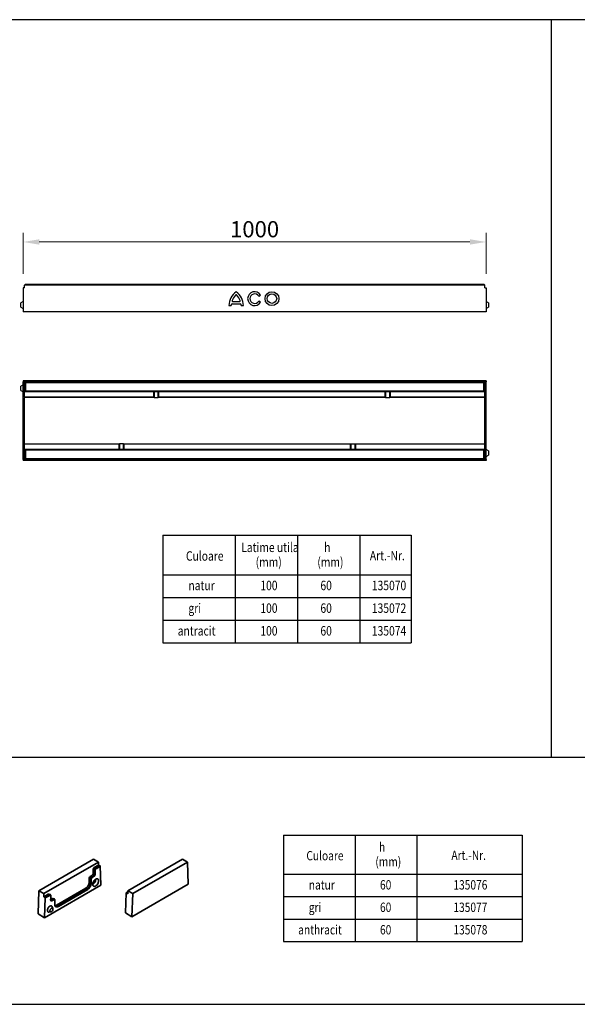
# Model space of a CAD drawing. Extents: x 2499 to 6765, y 1319 to 3446.
# Drawn here: x 3428 to 4632, y 1319 to 3446 of the extents above; entities that cross this region are included whole.
import ezdxf

# ---------------------------------------------------------------- set-up
doc = ezdxf.new("R2010")
doc.units = 0
doc.header["$LTSCALE"] = 8
doc.header["$MEASUREMENT"] = 0
doc.layers.get('0').update_dxf_attribs({"linetype": 'CONTINUOUS'})
doc.layers.get('DEFPOINTS').update_dxf_attribs({"linetype": 'CONTINUOUS'})
doc.layers.add('AM_5', color=3, linetype='CONTINUOUS', lineweight=15)
doc.layers.add('AM_BOR', color=7, linetype='CONTINUOUS', lineweight=30)
for name, color, linetype in [('Deutsch', 143, 'CONTINUOUS'), ('DUENN', 4, 'CONTINUOUS'), ('DUENN-18', 94, 'CONTINUOUS'), ('SICHTBAR', 7, 'CONTINUOUS'), ('TEXT35', 143, 'CONTINUOUS')]:
    doc.layers.add(name, color=color, linetype=linetype)
doc.styles.add('BEMSTIL', font='isocp3.shx', dxfattribs={"width": 0.8})
doc.dimstyles.new('BEMASS$0', dxfattribs={"dimscale": 10, "dimtxt": 3.5, "dimasz": 3.5, "dimexe": 2, "dimexo": 0, "dimgap": 1, "dimtad": 1, "dimtxsty": 'BEMSTIL', "dimcen": 3, "dimclrd": 3, "dimclre": 3, "dimclrt": 4, "dimadec": 0, "dimazin": 0, "dimtfac": 0.875, "dimtmove": 0, "dimatfit": 0, "dimfxl": 1, "dimtolj": 1, "dimlwd": -1, "dimlwe": -1, "dimarcsym": 0})

# ---------------------------------------------------------------- blocks, each defined once
blk = doc.blocks.new('*D16')
at = {"layer": 'AM_5', "color": 3, "transparency": 16777216}
for p, q in [((3435, 2896.6), (3435, 2985.6)), ((4435, 2896.6), (4435, 2985.6)), ((4400, 2965.6), (3470, 2965.6))]:
    blk.add_line(p, q, dxfattribs=at)
for points in [[(3470, 2971.4), (3470, 2959.8), (3435, 2965.6)], [(4400, 2971.4), (4400, 2959.8), (4435, 2965.6)]]:
    blk.add_solid(points, dxfattribs=at)
at = {"layer": 'DEFPOINTS', "color": 0, "transparency": 16777216}
for p in [(3435, 2965.6), (3435, 2866.6), (4435, 2866.6)]:
    blk.add_point(p, dxfattribs=at)
at = {"layer": 'AM_5', "color": 4, "transparency": 16777216, "insert": (3935, 2993.1), "char_height": 35, "attachment_point": 5, "style": 'BEMSTIL'}
blk.add_mtext('\\A1;1000', dxfattribs=at)
blk = doc.blocks.new('*D17')
at = {"layer": 'AM_5', "color": 3, "transparency": 16777216}
for p, q in [((3322.8, 2909.6), (3322.8, 2944.6)), ((3410, 2874.6), (3302.8, 2874.6)), ((3322.8, 2874.6), (3322.8, 2814.6)), ((3405, 2814.6), (3302.8, 2814.6)), ((3322.8, 2779.6), (3322.8, 2692.1))]:
    blk.add_line(p, q, dxfattribs=at)
for points in [[(3317, 2909.6), (3328.7, 2909.6), (3322.8, 2874.6)], [(3317, 2779.6), (3328.7, 2779.6), (3322.8, 2814.6)]]:
    blk.add_solid(points, dxfattribs=at)
at = {"layer": 'DEFPOINTS', "color": 0, "transparency": 16777216}
for p in [(3440, 2874.6), (3322.8, 2814.6), (3435, 2814.6)]:
    blk.add_point(p, dxfattribs=at)
at = {"layer": 'AM_5', "color": 4, "transparency": 16777216, "insert": (3295.3, 2718.4), "char_height": 35, "attachment_point": 5, "rotation": 90, "style": 'BEMSTIL'}
blk.add_mtext('\\A1;60', dxfattribs=at)

msp = doc.modelspace()

# ---------------------------------------------------------------- linework, layer by layer
at = {"color": 7, "linetype": 'Continuous', "lineweight": 35}
for p, q in [((3587.194, 1632.404), (3469.107, 1564.234)), ((3597.801, 1626.281), (3479.714, 1558.111)), ((3597.801, 1626.281), (3587.194, 1632.404)), ((3598.036, 1619.885), (3588.255, 1614.238)), ((3598.036, 1619.885), (3597.801, 1626.281)), ((3601.572, 1617.844), (3598.036, 1619.885)), ((3603.104, 1576.268), (3601.572, 1617.844)), ((3661.212, 1564.234), (3779.299, 1632.404)), ((3671.819, 1558.111), (3789.906, 1626.281)), ((3779.299, 1632.404), (3789.906, 1626.281)), ((3789.906, 1626.281), (3791.674, 1578.309)), ((3584.012, 1597.499), (3579.769, 1595.05)), ((3586.133, 1610.564), (3586.133, 1601.174)), ((3481.482, 1506.057), (3603.104, 1576.268)), ((3577.648, 1591.376), (3577.648, 1581.986)), ((3791.674, 1578.309), (3670.051, 1508.098)), ((3469.107, 1564.234), (3467.339, 1514.221)), ((3479.714, 1558.111), (3469.107, 1564.234)), ((3479.714, 1558.111), (3479.478, 1551.443)), ((3489.26, 1557.09), (3479.478, 1551.443)), ((3494.288, 1555.162), (3490.76, 1557.238)), ((3494.917, 1546.066), (3494.917, 1553.823)), ((3570.577, 1569.738), (3506.937, 1533)), ((3655.909, 1516.262), (3657.441, 1559.607)), ((3657.441, 1559.607), (3661.124, 1561.733)), ((3657.441, 1559.607), (3660.977, 1557.566)), ((3660.977, 1557.566), (3661.212, 1564.234)), ((3661.212, 1564.234), (3671.819, 1558.111)), ((3670.051, 1508.098), (3671.819, 1558.111)), ((3483.014, 1549.402), (3479.478, 1551.443)), ((3483.014, 1549.402), (3481.482, 1506.057)), ((3497.745, 1547.698), (3494.917, 1546.066)), ((3502.764, 1545.777), (3499.245, 1547.847)), ((3503.402, 1535.042), (3503.402, 1544.432)), ((3481.482, 1506.057), (3467.339, 1514.221)), ((3490.904, 1518.023), (3495.167, 1518.605)), ((3499.378, 1525.899), (3497.749, 1529.882)), ((3655.909, 1516.262), (3670.051, 1508.098))]:
    msp.add_line(p, q, dxfattribs=at)
at = {"color": 7, "linetype": 'Continuous', "lineweight": 35, "flags": 128}
for points in [[(3598.154, 1585.659), (3598.08, 1586.738), (3597.858, 1587.705), (3597.493, 1588.538), (3596.996, 1589.218), (3596.376, 1589.728), (3595.648, 1590.057), (3594.83, 1590.196), (3593.941, 1590.143), (3593.002, 1589.899), (3592.034, 1589.469), (3591.06, 1588.864), (3590.104, 1588.098), (3589.187, 1587.188), (3588.331, 1586.156), (3587.556, 1585.027), (3586.881, 1583.826), (3586.32, 1582.583), (3585.888, 1581.325), (3585.594, 1580.082), (3585.445, 1578.885), (3585.445, 1577.759), (3585.594, 1576.733), (3585.888, 1575.83), (3586.32, 1575.072), (3586.881, 1574.475), (3587.556, 1574.054), (3588.331, 1573.82), (3589.187, 1573.776), (3590.104, 1573.925), (3591.06, 1574.263), (3592.034, 1574.782), (3593.002, 1575.47), (3593.941, 1576.311), (3594.83, 1577.284), (3595.648, 1578.368), (3596.376, 1579.536), (3596.996, 1580.762), (3597.493, 1582.017), (3597.858, 1583.27), (3598.08, 1584.494), (3598.154, 1585.659)], [(3585.492, 1579.401), (3586.05, 1579.393), (3586.784, 1579.56), (3587.548, 1579.914), (3588.311, 1580.442), (3589.046, 1581.123), (3589.722, 1581.931), (3590.316, 1582.836), (3590.802, 1583.802), (3591.164, 1584.792), (3591.387, 1585.769), (3591.462, 1586.694)], [(3497.749, 1529.882), (3497.459, 1530.444), (3496.98, 1531.014), (3496.387, 1531.416), (3495.696, 1531.638), (3494.926, 1531.675), (3494.097, 1531.525), (3493.233, 1531.192), (3492.357, 1530.687), (3491.493, 1530.022), (3490.665, 1529.215), (3489.895, 1528.289), (3489.204, 1527.269), (3488.61, 1526.182), (3488.131, 1525.059), (3487.779, 1523.929), (3487.564, 1522.825), (3487.492, 1521.775), (3487.564, 1520.809), (3487.779, 1519.952), (3488.131, 1519.229), (3488.61, 1518.659), (3489.204, 1518.257), (3489.895, 1518.035), (3490.665, 1517.998), (3490.904, 1518.023)], [(3504.028, 1532.044), (3503.688, 1532.907), (3503.474, 1533.922), (3503.402, 1535.042)], [(3499.593, 1524.679), (3499.517, 1525.444), (3499.291, 1526.086), (3498.928, 1526.574), (3498.443, 1526.886), (3497.859, 1527.006), (3497.204, 1526.929), (3496.507, 1526.659), (3495.803, 1526.208), (3495.123, 1525.598), (3494.5, 1524.856), (3493.963, 1524.019), (3493.536, 1523.124), (3493.24, 1522.214), (3493.088, 1521.331), (3493.088, 1520.516), (3493.24, 1519.808), (3493.536, 1519.24), (3493.963, 1518.838), (3494.5, 1518.621), (3495.123, 1518.599), (3495.803, 1518.774), (3496.507, 1519.136), (3497.204, 1519.67), (3497.859, 1520.349), (3498.443, 1521.144), (3498.928, 1522.015), (3499.291, 1522.923), (3499.517, 1523.825), (3499.593, 1524.679)]]:
    msp.add_lwpolyline(points, dxfattribs=at)
at = {"color": 7, "linetype": 'Continuous', "lineweight": 35}
for centre, radius, start, end in [((3582.254, 1591.166), 4.61, 122.605478, 177.394522), ((3581.528, 1601.383), 4.61, 302.605478, 357.394522), ((3590.739, 1610.354), 4.61, 122.605478, 177.394522), ((3562.355, 1582.65), 15.307, 302.487128, 357.512872), ((3588.184, 1586.857), 3.282, 357.145661, 34.819821), ((3490.139, 1555.863), 1.509, 65.692881, 125.617577), ((3493.623, 1554.033), 1.31, 350.785963, 59.531718), ((3498.624, 1546.472), 1.509, 65.692881, 125.617577), ((3502.109, 1544.642), 1.31, 350.785963, 60.004141), ((3503.459, 1538.679), 6.66, 274.90733, 301.489746)]:
    msp.add_arc(centre, radius, start, end, dxfattribs=at)
at = {"layer": 'AM_BOR'}
for p, q in [((4576.049, 1851.844), (4576.049, 3445.671)), ((5166.796, 1851.844), (2498.769, 1851.844))]:
    msp.add_line(p, q, dxfattribs=at)
msp.add_lwpolyline([(6765.25, 1728.886), (6765.25, 3445.671), (2498.769, 3445.671), (2498.769, 1319.026), (5166.796, 1319.026)], dxfattribs=at)
at = {"layer": 'DUENN'}
for p, q in [((3736.558, 2332.047), (3736.558, 2100.007)), ((3736.558, 2332.047), (4273.117, 2332.047)), ((3893.075, 2332.047), (3893.075, 2100.007)), ((4027.758, 2332.047), (4027.758, 2100.007)), ((4162.442, 2332.047), (4162.442, 2100.007)), ((4273.117, 2332.047), (4273.117, 2100.007)), ((3736.558, 2246.979), (4273.117, 2246.979)), ((3736.558, 2197.988), (4273.117, 2197.988)), ((3736.558, 2148.998), (4273.117, 2148.998)), ((3736.558, 2100.007), (4273.117, 2100.007)), ((3997.087, 1684.326), (4513.273, 1684.326)), ((3997.087, 1684.326), (3997.087, 1454.607)), ((4152.038, 1684.326), (4152.038, 1454.607)), ((4285.375, 1684.326), (4285.375, 1454.607)), ((4513.273, 1684.326), (4513.273, 1454.607)), ((3997.087, 1600.108), (4513.273, 1600.108)), ((3997.087, 1551.608), (4513.273, 1551.608)), ((3997.087, 1503.107), (4513.273, 1503.107)), ((3997.087, 1454.607), (4513.273, 1454.607))]:
    msp.add_line(p, q, dxfattribs=at)
at = {"layer": 'DUENN-18'}
for p, q in [((4431.996, 2872.52), (3437.996, 2872.52)), ((3943.829, 2848.258), (3947.986, 2850.656)), ((3434.996, 2837.107), (3429.996, 2834.221)), ((3429.996, 2829.607), (3429.996, 2834.221)), ((3429.996, 2824.994), (3429.996, 2829.607)), ((3886.262, 2831.923), (3904.16, 2831.923)), ((3888.082, 2836.718), (3902.34, 2836.718)), ((3947.986, 2835.669), (3943.829, 2838.067)), ((4439.996, 2834.221), (4434.996, 2837.107)), ((4439.996, 2834.221), (4439.996, 2824.994)), ((3429.996, 2824.994), (3434.996, 2822.107)), ((3879.69, 2828.176), (3884.491, 2828.176)), ((3905.931, 2828.176), (3910.732, 2828.176)), ((4434.996, 2822.107), (4439.996, 2824.994)), ((3437.997, 2663.322), (3439.996, 2661.15)), ((3437.997, 2663.322), (4431.994, 2663.322)), ((3439.996, 2661.15), (3439.996, 2643.739)), ((4429.996, 2661.15), (3439.996, 2661.15)), ((4429.996, 2661.15), (4431.994, 2663.322)), ((4429.996, 2643.739), (4429.996, 2661.15)), ((3434.996, 2657.239), (3429.996, 2654.352)), ((3429.996, 2645.125), (3429.996, 2654.352)), ((3429.996, 2645.125), (3434.996, 2642.239)), ((3437.996, 2646.739), (3434.996, 2646.739)), ((3439.996, 2643.739), (3437.996, 2641.739)), ((3439.996, 2643.739), (4429.996, 2643.739)), ((3716.585, 2641.739), (3716.585, 2630.893)), ((3728.406, 2630.893), (3728.406, 2641.739)), ((4216.585, 2641.739), (4216.585, 2630.893)), ((4228.406, 2630.893), (4228.406, 2641.739)), ((4431.996, 2641.739), (4429.996, 2643.739)), ((4431.996, 2646.739), (4434.996, 2646.739)), ((3437.996, 2634.739), (3434.996, 2634.739)), ((3437.996, 2630.893), (3716.585, 2630.893)), ((3716.585, 2630.893), (3716.938, 2629.739)), ((3728.054, 2629.739), (3728.406, 2630.893)), ((3728.406, 2630.893), (4216.585, 2630.893)), ((4216.585, 2630.893), (4216.938, 2629.739)), ((4228.054, 2629.739), (4228.406, 2630.893)), ((4228.406, 2630.893), (4431.996, 2630.893)), ((4431.996, 2634.739), (4434.996, 2634.739)), ((3437.996, 2524.739), (3434.996, 2524.739)), ((3437.996, 2512.739), (3434.996, 2512.739)), ((3641.585, 2528.584), (3437.996, 2528.584)), ((3437.996, 2517.739), (3439.996, 2515.739)), ((3439.996, 2515.739), (3439.996, 2498.239)), ((4429.996, 2515.739), (3439.996, 2515.739)), ((3641.938, 2529.739), (3641.585, 2528.584)), ((3641.585, 2528.584), (3641.585, 2517.739)), ((3653.406, 2528.584), (3653.054, 2529.739)), ((3653.406, 2517.739), (3653.406, 2528.584)), ((4141.585, 2528.584), (3653.406, 2528.584)), ((4141.938, 2529.739), (4141.585, 2528.584)), ((4141.585, 2528.584), (4141.585, 2517.739)), ((4153.406, 2528.584), (4153.054, 2529.739)), ((4153.406, 2517.739), (4153.406, 2528.584)), ((4431.996, 2528.584), (4153.406, 2528.584)), ((4429.996, 2515.739), (4431.996, 2517.739)), ((4429.996, 2498.239), (4429.996, 2515.739)), ((4431.996, 2524.739), (4434.996, 2524.739)), ((4431.996, 2512.739), (4434.996, 2512.739)), ((4439.996, 2514.352), (4434.996, 2517.239)), ((4439.996, 2514.352), (4439.996, 2505.125)), ((3439.996, 2498.239), (3437.996, 2496.239)), ((4431.996, 2496.152), (3437.996, 2496.152)), ((3439.996, 2498.239), (4429.996, 2498.239)), ((4431.996, 2496.239), (4429.996, 2498.239)), ((4434.996, 2502.239), (4439.996, 2505.125))]:
    msp.add_line(p, q, dxfattribs=at)
at = {"layer": 'DUENN-18', "linetype": 'Continuous', "lineweight": 50}
for p, q in [((3601.572, 1617.844), (3591.79, 1612.197)), ((3587.548, 1595.458), (3583.305, 1593.009)), ((3589.669, 1608.523), (3589.669, 1599.133)), ((3581.184, 1589.335), (3581.184, 1579.945)), ((3492.795, 1555.048), (3483.014, 1549.402)), ((3574.113, 1567.697), (3510.473, 1530.959)), ((3494.917, 1544.433), (3494.917, 1546.066)), ((3501.281, 1545.657), (3497.038, 1543.208))]:
    msp.add_line(p, q, dxfattribs=at)
at = {"layer": 'DUENN-18', "linetype": 'Continuous', "lineweight": 50, "flags": 128}
msp.add_lwpolyline([(3510.473, 1530.959), (3509.467, 1530.461), (3508.481, 1530.14), (3507.536, 1530.001), (3506.65, 1530.048), (3505.842, 1530.28), (3505.129, 1530.692), (3504.524, 1531.276), (3504.041, 1532.019), (3504.031, 1532.043)], dxfattribs=at)
at = {"layer": 'DUENN-18'}
for centre, radius in [((3972.496, 2843.172), 14.996), ((3972.496, 2843.169), 10.197)]:
    msp.add_circle(centre, radius, dxfattribs=at)
for centre, radius, start, end in [((3917.862, 2827.416), 38.18, 126.390501, 178.858957), ((3917.872, 2827.412), 33.39, 135.557647, 159.810945), ((3895.211, 2849.635), 1.651, 44.449923, 135.550077), ((3872.559, 2827.415), 38.181, 1.14183, 53.608713), ((3872.55, 2827.412), 33.391, 20.189233, 44.44238), ((3935.001, 2843.163), 14.992, 29.988693, 330.011307), ((3934.999, 2843.163), 10.195, 29.987423, 330.012577), ((3917.879, 2827.419), 33.396, 174.840157, 178.700985), ((3886.261, 2830.273), 1.649, 89.977959, 174.814785), ((3888.081, 2838.367), 1.649, 159.837806, 270.037605), ((3902.341, 2838.367), 1.649, 269.964246, 20.160343), ((3904.161, 2830.273), 1.649, 5.185215, 90.022041), ((3872.589, 2827.421), 33.35, 1.296321, 5.162537)]:
    msp.add_arc(centre, radius, start, end, dxfattribs=at)
at = {"layer": 'DUENN-18', "linetype": 'Continuous', "lineweight": 50}
for centre, radius, start, end in [((3585.063, 1599.342), 4.61, 302.605478, 357.394522), ((3594.275, 1608.313), 4.61, 122.605478, 177.394522), ((3565.891, 1580.609), 15.307, 302.487128, 357.512872), ((3585.789, 1589.125), 4.61, 122.605478, 177.394522), ((3493.623, 1554.033), 1.31, 59.531718, 129.203285), ((3496.21, 1544.223), 1.31, 170.785963, 309.203285), ((3502.109, 1544.642), 1.31, 59.994624, 129.203285)]:
    msp.add_arc(centre, radius, start, end, dxfattribs=at)
at = {"layer": 'SICHTBAR'}
for p, q in [((3439.996, 2874.607), (3437.996, 2872.607)), ((3437.996, 2872.607), (3437.996, 2872.52)), ((3437.996, 2866.607), (3437.996, 2872.52)), ((3439.996, 2874.607), (4429.996, 2874.607)), ((4431.996, 2872.607), (4429.996, 2874.607)), ((4431.996, 2872.607), (4431.996, 2872.52)), ((4431.996, 2866.607), (4431.996, 2872.52)), ((3434.996, 2866.607), (3434.996, 2814.607)), ((3437.996, 2866.607), (3434.996, 2866.607)), ((4431.996, 2866.607), (4434.996, 2866.607)), ((4434.996, 2866.607), (4434.996, 2814.607)), ((4434.996, 2814.607), (3434.996, 2814.607)), ((3434.996, 2665.739), (3434.996, 2663.572)), ((4434.996, 2665.739), (3434.996, 2665.739)), ((3437.996, 2663.572), (3434.996, 2663.572)), ((3434.996, 2649.739), (3434.996, 2663.572)), ((3437.996, 2663.322), (3437.996, 2663.572)), ((3437.996, 2641.739), (3437.996, 2663.322)), ((3437.996, 2663.322), (3437.997, 2663.322)), ((4431.994, 2663.322), (4431.996, 2663.322)), ((4431.996, 2663.572), (4434.996, 2663.572)), ((4431.996, 2663.322), (4431.996, 2663.572)), ((4431.996, 2663.322), (4431.996, 2641.739)), ((4434.996, 2665.739), (4434.996, 2663.572)), ((4434.996, 2649.739), (4434.996, 2663.572)), ((3434.996, 2646.739), (3434.996, 2649.739)), ((3434.996, 2643.739), (3434.996, 2646.739)), ((3434.996, 2637.739), (3434.996, 2643.739)), ((3434.996, 2634.739), (3434.996, 2637.739)), ((4431.996, 2641.739), (3437.996, 2641.739)), ((3437.996, 2630.893), (3437.996, 2641.739)), ((3717.996, 2641.739), (3717.996, 2629.739)), ((3726.996, 2629.739), (3726.996, 2641.739)), ((4217.996, 2641.739), (4217.996, 2629.739)), ((4226.996, 2629.739), (4226.996, 2641.739)), ((4431.996, 2630.893), (4431.996, 2641.739)), ((4434.996, 2646.739), (4434.996, 2649.739)), ((4434.996, 2643.739), (4434.996, 2646.739)), ((4434.996, 2637.739), (4434.996, 2643.739)), ((4434.996, 2634.739), (4434.996, 2637.739)), ((3434.996, 2624.739), (3434.996, 2634.739)), ((3434.996, 2534.739), (3434.996, 2624.739)), ((3437.996, 2630.893), (3437.996, 2629.739)), ((3716.938, 2629.739), (3437.996, 2629.739)), ((3437.996, 2624.739), (3437.996, 2629.739)), ((3437.996, 2534.739), (3437.996, 2624.739)), ((3717.996, 2629.739), (3716.938, 2629.739)), ((3717.996, 2629.739), (3726.996, 2629.739)), ((3728.054, 2629.739), (3726.996, 2629.739)), ((4216.938, 2629.739), (3728.054, 2629.739)), ((4217.996, 2629.739), (4216.938, 2629.739)), ((4217.996, 2629.739), (4226.996, 2629.739)), ((4228.054, 2629.739), (4226.996, 2629.739)), ((4431.996, 2629.739), (4228.054, 2629.739)), ((4431.996, 2630.893), (4431.996, 2629.739)), ((4431.996, 2624.739), (4431.996, 2629.739)), ((4431.996, 2534.739), (4431.996, 2624.739)), ((4434.996, 2624.739), (4434.996, 2634.739)), ((4434.996, 2534.739), (4434.996, 2624.739)), ((3434.996, 2524.739), (3434.996, 2534.739)), ((3437.996, 2529.739), (3437.996, 2534.739)), ((4431.996, 2529.739), (4431.996, 2534.739)), ((4434.996, 2524.739), (4434.996, 2534.739)), ((3434.996, 2521.739), (3434.996, 2524.739)), ((3434.996, 2515.739), (3434.996, 2521.739)), ((3434.996, 2512.739), (3434.996, 2515.739)), ((3434.996, 2509.739), (3434.996, 2512.739)), ((3434.996, 2495.905), (3434.996, 2509.739)), ((3437.996, 2529.739), (3641.938, 2529.739)), ((3437.996, 2529.739), (3437.996, 2528.584)), ((3437.996, 2517.739), (3437.996, 2528.584)), ((3437.996, 2496.239), (3437.996, 2517.739)), ((3437.996, 2517.739), (4431.996, 2517.739)), ((3641.938, 2529.739), (3642.996, 2529.739)), ((3642.996, 2529.739), (3642.996, 2517.739)), ((3651.996, 2529.739), (3642.996, 2529.739)), ((3651.996, 2517.739), (3651.996, 2529.739)), ((3651.996, 2529.739), (3653.054, 2529.739)), ((3653.054, 2529.739), (4141.938, 2529.739)), ((4141.938, 2529.739), (4142.996, 2529.739)), ((4142.996, 2529.739), (4142.996, 2517.739)), ((4142.996, 2529.739), (4151.996, 2529.739)), ((4151.996, 2529.739), (4153.054, 2529.739)), ((4151.996, 2517.739), (4151.996, 2529.739)), ((4153.054, 2529.739), (4431.996, 2529.739)), ((4431.996, 2529.739), (4431.996, 2528.584)), ((4431.996, 2517.739), (4431.996, 2528.584)), ((4431.996, 2517.739), (4431.996, 2496.239)), ((4434.996, 2521.739), (4434.996, 2524.739)), ((4434.996, 2515.739), (4434.996, 2521.739)), ((4434.996, 2512.739), (4434.996, 2515.739)), ((4434.996, 2509.739), (4434.996, 2512.739)), ((4434.996, 2495.905), (4434.996, 2509.739)), ((3434.996, 2495.905), (3434.996, 2493.739)), ((3437.996, 2495.905), (3434.996, 2495.905)), ((4434.996, 2493.739), (3434.996, 2493.739)), ((3437.996, 2496.239), (3437.996, 2496.152)), ((3437.996, 2495.905), (3437.996, 2496.152)), ((4431.996, 2496.239), (4431.996, 2496.152)), ((4431.996, 2495.905), (4431.996, 2496.152)), ((4431.996, 2495.905), (4434.996, 2495.905)), ((4434.996, 2495.905), (4434.996, 2493.739))]:
    msp.add_line(p, q, dxfattribs=at)

# ---------------------------------------------------------------- texts
at = {"layer": 'Deutsch', "style": 'BEMSTIL', "width": 0.8}
for s, height, p in [('Culoare', 20.412, (3786.796, 2277.137)), ('Latime utila', 20.412, (3906.099, 2295.829)), ('h', 20.412, (4085.337, 2295.829)), ('Art.-Nr.', 20.412, (4183.997, 2277.992)), ('(mm)', 20.412, (3937.37, 2264.134)), ('(mm)', 20.412, (4070.593, 2264.134)), ('     h', 20.2079, (4178.982, 1648.47)), ('Culoare', 20.2079, (4046.822, 1629.965)), ('(mm)', 20.2079, (4195.89, 1617.092)), ('Art.-Nr.', 20.2079, (4360.086, 1630.811))]:
    msp.add_text(s, height=height, dxfattribs=at).set_placement(p)
at = {"layer": 'TEXT35', "style": 'BEMSTIL', "width": 0.8}
for s, height, p in [('100', 20.412, (3947.437, 2213.493)), ('60', 20.412, (4077.192, 2213.493)), ('135070', 20.412, (4188.321, 2213.493)), ('natur', 20.412, (3792.081, 2213.493)), ('gri', 20.412, (3792.081, 2164.502)), ('100', 20.412, (3947.437, 2164.502)), ('60', 20.412, (4077.192, 2164.502)), ('135072', 20.412, (4188.321, 2164.502)), ('antracit', 20.412, (3768.975, 2115.512)), ('100', 20.412, (3947.437, 2115.512)), ('60', 20.412, (4077.192, 2115.512)), ('135074', 20.412, (4188.321, 2115.512)), ('natur', 20.2079, (4052.054, 1566.957)), ('60', 20.2079, (4205.856, 1566.957)), ('135076', 20.2079, (4364.367, 1566.957)), ('gri', 20.2079, (4052.054, 1518.456)), ('60', 20.2079, (4205.856, 1518.456)), ('135077', 20.2079, (4364.367, 1518.456)), ('anthracit', 20.2079, (4029.179, 1469.956)), ('60', 20.2079, (4205.856, 1469.956)), ('135078', 20.2079, (4364.367, 1469.956))]:
    msp.add_text(s, height=height, dxfattribs=at).set_placement(p)

# ---------------------------------------------------------------- dimensions: what is measured, and where the dimension line sits
at = {"layer": 'AM_5'}
dim = msp.add_linear_dim(base=(3434.996, 2965.591), p1=(4434.996, 2866.607), p2=(3434.996, 2866.607), dimstyle='BEMASS$0', override={"dimexo": 3}, dxfattribs=at)
dim.commit()
dim.dimension.update_dxf_attribs({"geometry": '*D16', "text_midpoint": (3934.996, 2993.091)})
dim = msp.add_linear_dim(base=(3322.845, 2814.607), p1=(3439.996, 2874.607), p2=(3434.996, 2814.607), angle=90, dimstyle='BEMASS$0', override={"dimexo": 3}, dxfattribs=at)
dim.commit()
dim.dimension.update_dxf_attribs({"geometry": '*D17', "text_midpoint": (3295.345, 2718.359)})

doc.saveas('drawing.dxf')
